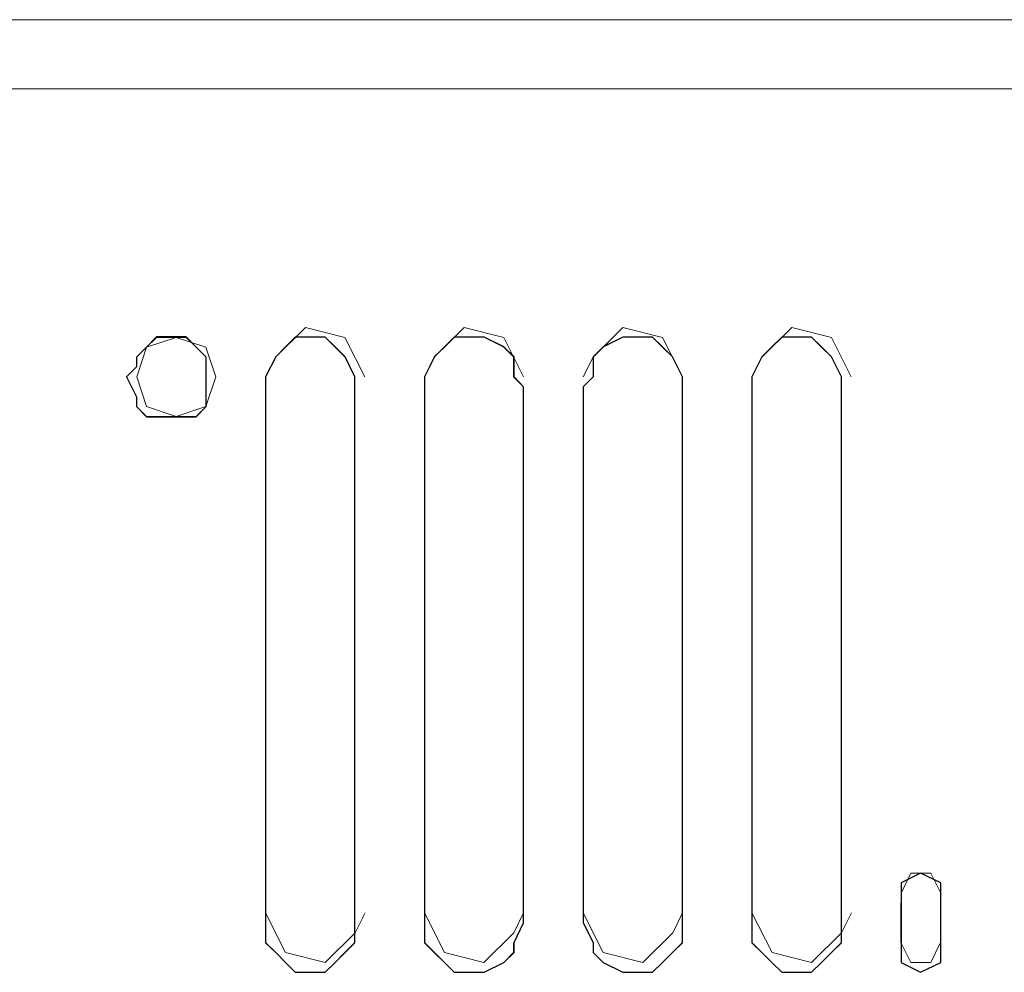
# Model space of a CAD drawing. Units: inches. Extents: x 352 to 3679, y 333 to 2182.
# Drawn here: x 2122 to 2125, y 1861 to 1864 of the extents above; entities that cross this region are included whole.
import ezdxf

# ---------------------------------------------------------------- set-up
doc = ezdxf.new("R2010")
doc.units = ezdxf.units.IN
doc.header["$MEASUREMENT"] = 0
doc.layers.add('Vrstva 1', color=7, linetype='Continuous')

msp = doc.modelspace()

# ---------------------------------------------------------------- linework, layer by layer
at = {"layer": 'Vrstva 1', "lineweight": 9}
for points, knots in [([(2120.2066, 1863.925), (2120.2066, 1863.925), (2124.7875, 1863.925), (2124.7875, 1863.925), (2124.7875, 1863.925), (2124.7875, 1863.925), (2129.4536, 1863.925), (2129.4536, 1863.925), (2129.4536, 1863.925), (2129.4536, 1863.925), (2134.2326, 1863.925), (2134.2326, 1863.925), (2134.2326, 1863.925), (2134.2326, 1863.925), (2139.1549, 1863.8967), (2139.1549, 1863.8967), (2139.1549, 1863.8967), (2139.1549, 1863.8967), (2144.1333, 1863.8967), (2144.1333, 1863.8967), (2144.1333, 1863.8967), (2144.1333, 1863.8967), (2149.0558, 1863.925), (2149.0558, 1863.925), (2149.0558, 1863.925), (2149.0558, 1863.925), (2153.8349, 1863.925), (2153.8349, 1863.925), (2153.8349, 1863.925), (2153.8349, 1863.925), (2158.5009, 1863.925), (2158.5009, 1863.925), (2158.5009, 1863.925), (2158.5009, 1863.925), (2163.0819, 1863.925), (2163.0819, 1863.925)], [0, 0, 0, 0, 0.111111, 0.111111, 0.111111, 0.111111, 0.222222, 0.222222, 0.222222, 0.222222, 0.333333, 0.333333, 0.333333, 0.333333, 0.444444, 0.444444, 0.444444, 0.444444, 0.555556, 0.555556, 0.555556, 0.555556, 0.666667, 0.666667, 0.666667, 0.666667, 0.777778, 0.777778, 0.777778, 0.777778, 0.888889, 0.888889, 0.888889, 0.888889, 1, 1, 1, 1]), ([(2122.9376, 1862.901), (2122.9376, 1862.901), (2122.8805, 1863.0143), (2122.8805, 1863.0143), (2122.8805, 1863.0143), (2122.8805, 1863.0143), (2122.7673, 1863.043), (2122.7673, 1863.043), (2122.7673, 1863.043), (2122.7673, 1863.043), (2122.6815, 1862.9581), (2122.6815, 1862.9581), (2122.6815, 1862.9581), (2122.6815, 1862.9581), (2122.6528, 1862.901), (2122.6528, 1862.901)], [0, 0, 0, 0, 0.25, 0.25, 0.25, 0.25, 0.5, 0.5, 0.5, 0.5, 0.75, 0.75, 0.75, 0.75, 1, 1, 1, 1]), ([(2123.3929, 1862.901), (2123.3929, 1862.901), (2123.3358, 1863.0143), (2123.3358, 1863.0143), (2123.3358, 1863.0143), (2123.3358, 1863.0143), (2123.2222, 1863.043), (2123.2222, 1863.043), (2123.2222, 1863.043), (2123.2222, 1863.043), (2123.1364, 1862.9581), (2123.1364, 1862.9581), (2123.1364, 1862.9581), (2123.1364, 1862.9581), (2123.1089, 1862.901), (2123.1089, 1862.901)], [0, 0, 0, 0, 0.25, 0.25, 0.25, 0.25, 0.5, 0.5, 0.5, 0.5, 0.75, 0.75, 0.75, 0.75, 1, 1, 1, 1]), ([(2123.8484, 1862.901), (2123.8484, 1862.901), (2123.7913, 1863.0143), (2123.7913, 1863.0143), (2123.7913, 1863.0143), (2123.7913, 1863.0143), (2123.6777, 1863.043), (2123.6777, 1863.043), (2123.6777, 1863.043), (2123.6777, 1863.043), (2123.5919, 1862.9581), (2123.5919, 1862.9581), (2123.5919, 1862.9581), (2123.5919, 1862.9581), (2123.5632, 1862.901), (2123.5632, 1862.901)], [0, 0, 0, 0, 0.25, 0.25, 0.25, 0.25, 0.5, 0.5, 0.5, 0.5, 0.75, 0.75, 0.75, 0.75, 1, 1, 1, 1]), ([(2124.332, 1862.901), (2124.332, 1862.901), (2124.2749, 1863.0143), (2124.2749, 1863.0143), (2124.2749, 1863.0143), (2124.2749, 1863.0143), (2124.1616, 1863.043), (2124.1616, 1863.043), (2124.1616, 1863.043), (2124.1616, 1863.043), (2124.0755, 1862.9581), (2124.0755, 1862.9581), (2124.0755, 1862.9581), (2124.0755, 1862.9581), (2124.0471, 1862.901), (2124.0471, 1862.901)], [0, 0, 0, 0, 0.25, 0.25, 0.25, 0.25, 0.5, 0.5, 0.5, 0.5, 0.75, 0.75, 0.75, 0.75, 1, 1, 1, 1]), ([(2122.4827, 1862.901), (2122.4827, 1862.901), (2122.4827, 1862.8436), (2122.4827, 1862.8436), (2122.4827, 1862.8436), (2122.4827, 1862.8436), (2122.4827, 1862.8162), (2122.4827, 1862.8162), (2122.4827, 1862.8162), (2122.4827, 1862.8162), (2122.454, 1862.7875), (2122.454, 1862.7875), (2122.454, 1862.7875), (2122.454, 1862.7875), (2122.4256, 1862.7875), (2122.4256, 1862.7875), (2122.4256, 1862.7875), (2122.4256, 1862.7875), (2122.3695, 1862.7875), (2122.3695, 1862.7875), (2122.3695, 1862.7875), (2122.3695, 1862.7875), (2122.3408, 1862.7875), (2122.3408, 1862.7875), (2122.3408, 1862.7875), (2122.3408, 1862.7875), (2122.3121, 1862.7875), (2122.3121, 1862.7875), (2122.3121, 1862.7875), (2122.3121, 1862.7875), (2122.2837, 1862.8162), (2122.2837, 1862.8162), (2122.2837, 1862.8162), (2122.2837, 1862.8162), (2122.2837, 1862.8436), (2122.2837, 1862.8436), (2122.2837, 1862.8436), (2122.2837, 1862.8436), (2122.255, 1862.901), (2122.255, 1862.901), (2122.255, 1862.901), (2122.255, 1862.901), (2122.2837, 1862.9297), (2122.2837, 1862.9297), (2122.2837, 1862.9297), (2122.2837, 1862.9297), (2122.2837, 1862.9581), (2122.2837, 1862.9581), (2122.2837, 1862.9581), (2122.2837, 1862.9581), (2122.3121, 1862.9868), (2122.3121, 1862.9868), (2122.3121, 1862.9868), (2122.3121, 1862.9868), (2122.3408, 1863.0143), (2122.3408, 1863.0143), (2122.3408, 1863.0143), (2122.3408, 1863.0143), (2122.3695, 1863.0143), (2122.3695, 1863.0143), (2122.3695, 1863.0143), (2122.3695, 1863.0143), (2122.4256, 1863.0143), (2122.4256, 1863.0143), (2122.4256, 1863.0143), (2122.4256, 1863.0143), (2122.454, 1862.9868), (2122.454, 1862.9868), (2122.454, 1862.9868), (2122.454, 1862.9868), (2122.4827, 1862.9581), (2122.4827, 1862.9581), (2122.4827, 1862.9581), (2122.4827, 1862.9581), (2122.4827, 1862.9297), (2122.4827, 1862.9297), (2122.4827, 1862.9297), (2122.4827, 1862.9297), (2122.4827, 1862.901), (2122.4827, 1862.901)], [0, 0, 0, 0, 0.05, 0.05, 0.05, 0.05, 0.1, 0.1, 0.1, 0.1, 0.15, 0.15, 0.15, 0.15, 0.2, 0.2, 0.2, 0.2, 0.25, 0.25, 0.25, 0.25, 0.3, 0.3, 0.3, 0.3, 0.35, 0.35, 0.35, 0.35, 0.4, 0.4, 0.4, 0.4, 0.45, 0.45, 0.45, 0.45, 0.5, 0.5, 0.5, 0.5, 0.55, 0.55, 0.55, 0.55, 0.6, 0.6, 0.6, 0.6, 0.65, 0.65, 0.65, 0.65, 0.7, 0.7, 0.7, 0.7, 0.75, 0.75, 0.75, 0.75, 0.8, 0.8, 0.8, 0.8, 0.85, 0.85, 0.85, 0.85, 0.9, 0.9, 0.9, 0.9, 0.95, 0.95, 0.95, 0.95, 1, 1, 1, 1]), ([(2122.5108, 1862.901), (2122.5108, 1862.901), (2122.4824, 1862.9868), (2122.4824, 1862.9868), (2122.4824, 1862.9868), (2122.4824, 1862.9868), (2122.3975, 1863.0143), (2122.3975, 1863.0143), (2122.3975, 1863.0143), (2122.3975, 1863.0143), (2122.3117, 1862.9868), (2122.3117, 1862.9868), (2122.3117, 1862.9868), (2122.3117, 1862.9868), (2122.2843, 1862.901), (2122.2843, 1862.901), (2122.2843, 1862.901), (2122.2843, 1862.901), (2122.3117, 1862.8162), (2122.3117, 1862.8162), (2122.3117, 1862.8162), (2122.3117, 1862.8162), (2122.3975, 1862.7875), (2122.3975, 1862.7875), (2122.3975, 1862.7875), (2122.3975, 1862.7875), (2122.4824, 1862.8162), (2122.4824, 1862.8162), (2122.4824, 1862.8162), (2122.4824, 1862.8162), (2122.5108, 1862.901), (2122.5108, 1862.901)], [0, 0, 0, 0, 0.125, 0.125, 0.125, 0.125, 0.25, 0.25, 0.25, 0.25, 0.375, 0.375, 0.375, 0.375, 0.5, 0.5, 0.5, 0.5, 0.625, 0.625, 0.625, 0.625, 0.75, 0.75, 0.75, 0.75, 0.875, 0.875, 0.875, 0.875, 1, 1, 1, 1]), ([(2122.9092, 1862.873), (2122.9092, 1862.873), (2122.9092, 1861.3363), (2122.9092, 1861.3363), (2122.9092, 1861.3363), (2122.9092, 1861.3363), (2122.9092, 1861.2789), (2122.9092, 1861.2789), (2122.9092, 1861.2789), (2122.9092, 1861.2789), (2122.8805, 1861.2515), (2122.8805, 1861.2515), (2122.8805, 1861.2515), (2122.8805, 1861.2515), (2122.8531, 1861.2227), (2122.8531, 1861.2227), (2122.8531, 1861.2227), (2122.8531, 1861.2227), (2122.8244, 1861.1944), (2122.8244, 1861.1944), (2122.8244, 1861.1944), (2122.8244, 1861.1944), (2122.796, 1861.1944), (2122.796, 1861.1944), (2122.796, 1861.1944), (2122.796, 1861.1944), (2122.7386, 1861.1944), (2122.7386, 1861.1944), (2122.7386, 1861.1944), (2122.7386, 1861.1944), (2122.7102, 1861.2227), (2122.7102, 1861.2227), (2122.7102, 1861.2227), (2122.7102, 1861.2227), (2122.6824, 1861.2515), (2122.6824, 1861.2515), (2122.6824, 1861.2515), (2122.6824, 1861.2515), (2122.6528, 1861.2789), (2122.6528, 1861.2789), (2122.6528, 1861.2789), (2122.6528, 1861.2789), (2122.6528, 1861.3363), (2122.6528, 1861.3363), (2122.6528, 1861.3363), (2122.6528, 1861.3363), (2122.6528, 1862.873), (2122.6528, 1862.873), (2122.6528, 1862.873), (2122.6528, 1862.873), (2122.6528, 1862.9013), (2122.6528, 1862.9013), (2122.6528, 1862.9013), (2122.6528, 1862.9013), (2122.6824, 1862.9588), (2122.6824, 1862.9588), (2122.6824, 1862.9588), (2122.6824, 1862.9588), (2122.7102, 1862.9862), (2122.7102, 1862.9862), (2122.7102, 1862.9862), (2122.7102, 1862.9862), (2122.7386, 1863.0149), (2122.7386, 1863.0149), (2122.7386, 1863.0149), (2122.7386, 1863.0149), (2122.796, 1863.0149), (2122.796, 1863.0149), (2122.796, 1863.0149), (2122.796, 1863.0149), (2122.8244, 1863.0149), (2122.8244, 1863.0149), (2122.8244, 1863.0149), (2122.8244, 1863.0149), (2122.8531, 1862.9862), (2122.8531, 1862.9862), (2122.8531, 1862.9862), (2122.8531, 1862.9862), (2122.8805, 1862.9588), (2122.8805, 1862.9588), (2122.8805, 1862.9588), (2122.8805, 1862.9588), (2122.9092, 1862.9013), (2122.9092, 1862.9013), (2122.9092, 1862.9013), (2122.9092, 1862.9013), (2122.9092, 1862.873), (2122.9092, 1862.873)], [0, 0, 0, 0, 0.045455, 0.045455, 0.045455, 0.045455, 0.090909, 0.090909, 0.090909, 0.090909, 0.136364, 0.136364, 0.136364, 0.136364, 0.181818, 0.181818, 0.181818, 0.181818, 0.227273, 0.227273, 0.227273, 0.227273, 0.272727, 0.272727, 0.272727, 0.272727, 0.318182, 0.318182, 0.318182, 0.318182, 0.363636, 0.363636, 0.363636, 0.363636, 0.409091, 0.409091, 0.409091, 0.409091, 0.454545, 0.454545, 0.454545, 0.454545, 0.5, 0.5, 0.5, 0.5, 0.545455, 0.545455, 0.545455, 0.545455, 0.590909, 0.590909, 0.590909, 0.590909, 0.636364, 0.636364, 0.636364, 0.636364, 0.681818, 0.681818, 0.681818, 0.681818, 0.727273, 0.727273, 0.727273, 0.727273, 0.772727, 0.772727, 0.772727, 0.772727, 0.818182, 0.818182, 0.818182, 0.818182, 0.863636, 0.863636, 0.863636, 0.863636, 0.909091, 0.909091, 0.909091, 0.909091, 0.954545, 0.954545, 0.954545, 0.954545, 1, 1, 1, 1]), ([(2123.3929, 1862.873), (2123.3929, 1862.873), (2123.3929, 1861.3363), (2123.3929, 1861.3363), (2123.3929, 1861.3363), (2123.3929, 1861.3363), (2123.3641, 1861.2789), (2123.3641, 1861.2789), (2123.3641, 1861.2789), (2123.3641, 1861.2789), (2123.3641, 1861.2515), (2123.3641, 1861.2515), (2123.3641, 1861.2515), (2123.3641, 1861.2515), (2123.3358, 1861.2227), (2123.3358, 1861.2227), (2123.3358, 1861.2227), (2123.3358, 1861.2227), (2123.2796, 1861.1944), (2123.2796, 1861.1944), (2123.2796, 1861.1944), (2123.2796, 1861.1944), (2123.2509, 1861.1944), (2123.2509, 1861.1944), (2123.2509, 1861.1944), (2123.2509, 1861.1944), (2123.1938, 1861.1944), (2123.1938, 1861.1944), (2123.1938, 1861.1944), (2123.1938, 1861.1944), (2123.166, 1861.2227), (2123.166, 1861.2227), (2123.166, 1861.2227), (2123.166, 1861.2227), (2123.1364, 1861.2515), (2123.1364, 1861.2515), (2123.1364, 1861.2515), (2123.1364, 1861.2515), (2123.1089, 1861.2789), (2123.1089, 1861.2789), (2123.1089, 1861.2789), (2123.1089, 1861.2789), (2123.1089, 1861.3363), (2123.1089, 1861.3363), (2123.1089, 1861.3363), (2123.1089, 1861.3363), (2123.1089, 1862.873), (2123.1089, 1862.873), (2123.1089, 1862.873), (2123.1089, 1862.873), (2123.1089, 1862.9013), (2123.1089, 1862.9013), (2123.1089, 1862.9013), (2123.1089, 1862.9013), (2123.1364, 1862.9588), (2123.1364, 1862.9588), (2123.1364, 1862.9588), (2123.1364, 1862.9588), (2123.166, 1862.9862), (2123.166, 1862.9862), (2123.166, 1862.9862), (2123.166, 1862.9862), (2123.1938, 1863.0149), (2123.1938, 1863.0149), (2123.1938, 1863.0149), (2123.1938, 1863.0149), (2123.2509, 1863.0149), (2123.2509, 1863.0149), (2123.2509, 1863.0149), (2123.2509, 1863.0149), (2123.2796, 1863.0149), (2123.2796, 1863.0149), (2123.2796, 1863.0149), (2123.2796, 1863.0149), (2123.3358, 1862.9862), (2123.3358, 1862.9862), (2123.3358, 1862.9862), (2123.3358, 1862.9862), (2123.3641, 1862.9588), (2123.3641, 1862.9588), (2123.3641, 1862.9588), (2123.3641, 1862.9588), (2123.3641, 1862.9013), (2123.3641, 1862.9013), (2123.3641, 1862.9013), (2123.3641, 1862.9013), (2123.3929, 1862.873), (2123.3929, 1862.873)], [0, 0, 0, 0, 0.045455, 0.045455, 0.045455, 0.045455, 0.090909, 0.090909, 0.090909, 0.090909, 0.136364, 0.136364, 0.136364, 0.136364, 0.181818, 0.181818, 0.181818, 0.181818, 0.227273, 0.227273, 0.227273, 0.227273, 0.272727, 0.272727, 0.272727, 0.272727, 0.318182, 0.318182, 0.318182, 0.318182, 0.363636, 0.363636, 0.363636, 0.363636, 0.409091, 0.409091, 0.409091, 0.409091, 0.454545, 0.454545, 0.454545, 0.454545, 0.5, 0.5, 0.5, 0.5, 0.545455, 0.545455, 0.545455, 0.545455, 0.590909, 0.590909, 0.590909, 0.590909, 0.636364, 0.636364, 0.636364, 0.636364, 0.681818, 0.681818, 0.681818, 0.681818, 0.727273, 0.727273, 0.727273, 0.727273, 0.772727, 0.772727, 0.772727, 0.772727, 0.818182, 0.818182, 0.818182, 0.818182, 0.863636, 0.863636, 0.863636, 0.863636, 0.909091, 0.909091, 0.909091, 0.909091, 0.954545, 0.954545, 0.954545, 0.954545, 1, 1, 1, 1]), ([(2123.8484, 1862.873), (2123.8484, 1862.873), (2123.8484, 1861.3363), (2123.8484, 1861.3363), (2123.8484, 1861.3363), (2123.8484, 1861.3363), (2123.8484, 1861.2789), (2123.8484, 1861.2789), (2123.8484, 1861.2789), (2123.8484, 1861.2789), (2123.8197, 1861.2515), (2123.8197, 1861.2515), (2123.8197, 1861.2515), (2123.8197, 1861.2515), (2123.7913, 1861.2227), (2123.7913, 1861.2227), (2123.7913, 1861.2227), (2123.7913, 1861.2227), (2123.7626, 1861.1944), (2123.7626, 1861.1944), (2123.7626, 1861.1944), (2123.7626, 1861.1944), (2123.7064, 1861.1944), (2123.7064, 1861.1944), (2123.7064, 1861.1944), (2123.7064, 1861.1944), (2123.6777, 1861.1944), (2123.6777, 1861.1944), (2123.6777, 1861.1944), (2123.6777, 1861.1944), (2123.6206, 1861.2227), (2123.6206, 1861.2227), (2123.6206, 1861.2227), (2123.6206, 1861.2227), (2123.5919, 1861.2515), (2123.5919, 1861.2515), (2123.5919, 1861.2515), (2123.5919, 1861.2515), (2123.5919, 1861.2789), (2123.5919, 1861.2789), (2123.5919, 1861.2789), (2123.5919, 1861.2789), (2123.5632, 1861.3363), (2123.5632, 1861.3363), (2123.5632, 1861.3363), (2123.5632, 1861.3363), (2123.5632, 1862.873), (2123.5632, 1862.873), (2123.5632, 1862.873), (2123.5632, 1862.873), (2123.5919, 1862.9013), (2123.5919, 1862.9013), (2123.5919, 1862.9013), (2123.5919, 1862.9013), (2123.5919, 1862.9588), (2123.5919, 1862.9588), (2123.5919, 1862.9588), (2123.5919, 1862.9588), (2123.6206, 1862.9862), (2123.6206, 1862.9862), (2123.6206, 1862.9862), (2123.6206, 1862.9862), (2123.6777, 1863.0149), (2123.6777, 1863.0149), (2123.6777, 1863.0149), (2123.6777, 1863.0149), (2123.7064, 1863.0149), (2123.7064, 1863.0149), (2123.7064, 1863.0149), (2123.7064, 1863.0149), (2123.7626, 1863.0149), (2123.7626, 1863.0149), (2123.7626, 1863.0149), (2123.7626, 1863.0149), (2123.7913, 1862.9862), (2123.7913, 1862.9862), (2123.7913, 1862.9862), (2123.7913, 1862.9862), (2123.8197, 1862.9588), (2123.8197, 1862.9588), (2123.8197, 1862.9588), (2123.8197, 1862.9588), (2123.8484, 1862.9013), (2123.8484, 1862.9013), (2123.8484, 1862.9013), (2123.8484, 1862.9013), (2123.8484, 1862.873), (2123.8484, 1862.873)], [0, 0, 0, 0, 0.045455, 0.045455, 0.045455, 0.045455, 0.090909, 0.090909, 0.090909, 0.090909, 0.136364, 0.136364, 0.136364, 0.136364, 0.181818, 0.181818, 0.181818, 0.181818, 0.227273, 0.227273, 0.227273, 0.227273, 0.272727, 0.272727, 0.272727, 0.272727, 0.318182, 0.318182, 0.318182, 0.318182, 0.363636, 0.363636, 0.363636, 0.363636, 0.409091, 0.409091, 0.409091, 0.409091, 0.454545, 0.454545, 0.454545, 0.454545, 0.5, 0.5, 0.5, 0.5, 0.545455, 0.545455, 0.545455, 0.545455, 0.590909, 0.590909, 0.590909, 0.590909, 0.636364, 0.636364, 0.636364, 0.636364, 0.681818, 0.681818, 0.681818, 0.681818, 0.727273, 0.727273, 0.727273, 0.727273, 0.772727, 0.772727, 0.772727, 0.772727, 0.818182, 0.818182, 0.818182, 0.818182, 0.863636, 0.863636, 0.863636, 0.863636, 0.909091, 0.909091, 0.909091, 0.909091, 0.954545, 0.954545, 0.954545, 0.954545, 1, 1, 1, 1]), ([(2124.3036, 1862.873), (2124.3036, 1862.873), (2124.3036, 1861.3363), (2124.3036, 1861.3363), (2124.3036, 1861.3363), (2124.3036, 1861.3363), (2124.3036, 1861.2789), (2124.3036, 1861.2789), (2124.3036, 1861.2789), (2124.3036, 1861.2789), (2124.2749, 1861.2515), (2124.2749, 1861.2515), (2124.2749, 1861.2515), (2124.2749, 1861.2515), (2124.2462, 1861.2227), (2124.2462, 1861.2227), (2124.2462, 1861.2227), (2124.2462, 1861.2227), (2124.2178, 1861.1944), (2124.2178, 1861.1944), (2124.2178, 1861.1944), (2124.2178, 1861.1944), (2124.1616, 1861.1944), (2124.1616, 1861.1944), (2124.1616, 1861.1944), (2124.1616, 1861.1944), (2124.1329, 1861.1944), (2124.1329, 1861.1944), (2124.1329, 1861.1944), (2124.1329, 1861.1944), (2124.1042, 1861.2227), (2124.1042, 1861.2227), (2124.1042, 1861.2227), (2124.1042, 1861.2227), (2124.0755, 1861.2515), (2124.0755, 1861.2515), (2124.0755, 1861.2515), (2124.0755, 1861.2515), (2124.0471, 1861.2789), (2124.0471, 1861.2789), (2124.0471, 1861.2789), (2124.0471, 1861.2789), (2124.0471, 1861.3363), (2124.0471, 1861.3363), (2124.0471, 1861.3363), (2124.0471, 1861.3363), (2124.0471, 1862.873), (2124.0471, 1862.873), (2124.0471, 1862.873), (2124.0471, 1862.873), (2124.0471, 1862.9013), (2124.0471, 1862.9013), (2124.0471, 1862.9013), (2124.0471, 1862.9013), (2124.0755, 1862.9588), (2124.0755, 1862.9588), (2124.0755, 1862.9588), (2124.0755, 1862.9588), (2124.1042, 1862.9862), (2124.1042, 1862.9862), (2124.1042, 1862.9862), (2124.1042, 1862.9862), (2124.1329, 1863.0149), (2124.1329, 1863.0149), (2124.1329, 1863.0149), (2124.1329, 1863.0149), (2124.1616, 1863.0149), (2124.1616, 1863.0149), (2124.1616, 1863.0149), (2124.1616, 1863.0149), (2124.2178, 1863.0149), (2124.2178, 1863.0149), (2124.2178, 1863.0149), (2124.2178, 1863.0149), (2124.2462, 1862.9862), (2124.2462, 1862.9862), (2124.2462, 1862.9862), (2124.2462, 1862.9862), (2124.2749, 1862.9588), (2124.2749, 1862.9588), (2124.2749, 1862.9588), (2124.2749, 1862.9588), (2124.3036, 1862.9013), (2124.3036, 1862.9013), (2124.3036, 1862.9013), (2124.3036, 1862.9013), (2124.3036, 1862.873), (2124.3036, 1862.873)], [0, 0, 0, 0, 0.045455, 0.045455, 0.045455, 0.045455, 0.090909, 0.090909, 0.090909, 0.090909, 0.136364, 0.136364, 0.136364, 0.136364, 0.181818, 0.181818, 0.181818, 0.181818, 0.227273, 0.227273, 0.227273, 0.227273, 0.272727, 0.272727, 0.272727, 0.272727, 0.318182, 0.318182, 0.318182, 0.318182, 0.363636, 0.363636, 0.363636, 0.363636, 0.409091, 0.409091, 0.409091, 0.409091, 0.454545, 0.454545, 0.454545, 0.454545, 0.5, 0.5, 0.5, 0.5, 0.545455, 0.545455, 0.545455, 0.545455, 0.590909, 0.590909, 0.590909, 0.590909, 0.636364, 0.636364, 0.636364, 0.636364, 0.681818, 0.681818, 0.681818, 0.681818, 0.727273, 0.727273, 0.727273, 0.727273, 0.772727, 0.772727, 0.772727, 0.772727, 0.818182, 0.818182, 0.818182, 0.818182, 0.863636, 0.863636, 0.863636, 0.863636, 0.909091, 0.909091, 0.909091, 0.909091, 0.954545, 0.954545, 0.954545, 0.954545, 1, 1, 1, 1]), ([(2124.5882, 1861.4215), (2124.5882, 1861.4215), (2124.5595, 1861.4789), (2124.5595, 1861.4789), (2124.5595, 1861.4789), (2124.5595, 1861.4789), (2124.5024, 1861.4789), (2124.5024, 1861.4789), (2124.5024, 1861.4789), (2124.5024, 1861.4789), (2124.4746, 1861.4215), (2124.4746, 1861.4215)], [0, 0, 0, 0, 0.333333, 0.333333, 0.333333, 0.333333, 0.666667, 0.666667, 0.666667, 0.666667, 1, 1, 1, 1]), ([(2124.5882, 1861.3934), (2124.5882, 1861.3934), (2124.5882, 1861.2802), (2124.5882, 1861.2802), (2124.5882, 1861.2802), (2124.5882, 1861.2802), (2124.5882, 1861.2227), (2124.5882, 1861.2227), (2124.5882, 1861.2227), (2124.5882, 1861.2227), (2124.5307, 1861.1944), (2124.5307, 1861.1944), (2124.5307, 1861.1944), (2124.5307, 1861.1944), (2124.4746, 1861.2227), (2124.4746, 1861.2227), (2124.4746, 1861.2227), (2124.4746, 1861.2227), (2124.4746, 1861.2802), (2124.4746, 1861.2802), (2124.4746, 1861.2802), (2124.4746, 1861.2802), (2124.4746, 1861.3934), (2124.4746, 1861.3934), (2124.4746, 1861.3934), (2124.4746, 1861.3934), (2124.4746, 1861.4508), (2124.4746, 1861.4508), (2124.4746, 1861.4508), (2124.4746, 1861.4508), (2124.5307, 1861.4783), (2124.5307, 1861.4783), (2124.5307, 1861.4783), (2124.5307, 1861.4783), (2124.5882, 1861.4508), (2124.5882, 1861.4508), (2124.5882, 1861.4508), (2124.5882, 1861.4508), (2124.5882, 1861.3934), (2124.5882, 1861.3934)], [0, 0, 0, 0, 0.1, 0.1, 0.1, 0.1, 0.2, 0.2, 0.2, 0.2, 0.3, 0.3, 0.3, 0.3, 0.4, 0.4, 0.4, 0.4, 0.5, 0.5, 0.5, 0.5, 0.6, 0.6, 0.6, 0.6, 0.7, 0.7, 0.7, 0.7, 0.8, 0.8, 0.8, 0.8, 0.9, 0.9, 0.9, 0.9, 1, 1, 1, 1]), ([(2122.6534, 1861.3647), (2122.6534, 1861.3647), (2122.7105, 1861.2515), (2122.7105, 1861.2515), (2122.7105, 1861.2515), (2122.7105, 1861.2515), (2122.8237, 1861.2227), (2122.8237, 1861.2227), (2122.8237, 1861.2227), (2122.8237, 1861.2227), (2122.9099, 1861.3076), (2122.9099, 1861.3076), (2122.9099, 1861.3076), (2122.9099, 1861.3076), (2122.9383, 1861.3647), (2122.9383, 1861.3647)], [0, 0, 0, 0, 0.25, 0.25, 0.25, 0.25, 0.5, 0.5, 0.5, 0.5, 0.75, 0.75, 0.75, 0.75, 1, 1, 1, 1]), ([(2123.1086, 1861.3647), (2123.1086, 1861.3647), (2123.166, 1861.2515), (2123.166, 1861.2515), (2123.166, 1861.2515), (2123.166, 1861.2515), (2123.2793, 1861.2227), (2123.2793, 1861.2227), (2123.2793, 1861.2227), (2123.2793, 1861.2227), (2123.3651, 1861.3076), (2123.3651, 1861.3076), (2123.3651, 1861.3076), (2123.3651, 1861.3076), (2123.3929, 1861.3647), (2123.3929, 1861.3647)], [0, 0, 0, 0, 0.25, 0.25, 0.25, 0.25, 0.5, 0.5, 0.5, 0.5, 0.75, 0.75, 0.75, 0.75, 1, 1, 1, 1]), ([(2123.5638, 1861.3647), (2123.5638, 1861.3647), (2123.6209, 1861.2515), (2123.6209, 1861.2515), (2123.6209, 1861.2515), (2123.6209, 1861.2515), (2123.7345, 1861.2227), (2123.7345, 1861.2227), (2123.7345, 1861.2227), (2123.7345, 1861.2227), (2123.8203, 1861.3076), (2123.8203, 1861.3076), (2123.8203, 1861.3076), (2123.8203, 1861.3076), (2123.8487, 1861.3647), (2123.8487, 1861.3647)], [0, 0, 0, 0, 0.25, 0.25, 0.25, 0.25, 0.5, 0.5, 0.5, 0.5, 0.75, 0.75, 0.75, 0.75, 1, 1, 1, 1]), ([(2124.0474, 1861.3647), (2124.0474, 1861.3647), (2124.1049, 1861.2515), (2124.1049, 1861.2515), (2124.1049, 1861.2515), (2124.1049, 1861.2515), (2124.2181, 1861.2227), (2124.2181, 1861.2227), (2124.2181, 1861.2227), (2124.2181, 1861.2227), (2124.3039, 1861.3076), (2124.3039, 1861.3076), (2124.3039, 1861.3076), (2124.3039, 1861.3076), (2124.3326, 1861.3647), (2124.3326, 1861.3647)], [0, 0, 0, 0, 0.25, 0.25, 0.25, 0.25, 0.5, 0.5, 0.5, 0.5, 0.75, 0.75, 0.75, 0.75, 1, 1, 1, 1]), ([(2124.474, 1861.2795), (2124.474, 1861.2795), (2124.5027, 1861.2221), (2124.5027, 1861.2221), (2124.5027, 1861.2221), (2124.5027, 1861.2221), (2124.5598, 1861.2221), (2124.5598, 1861.2221), (2124.5598, 1861.2221), (2124.5598, 1861.2221), (2124.5875, 1861.2795), (2124.5875, 1861.2795)], [0, 0, 0, 0, 0.333333, 0.333333, 0.333333, 0.333333, 0.666667, 0.666667, 0.666667, 0.666667, 1, 1, 1, 1])]:
    msp.add_open_spline(points, degree=3, knots=knots, dxfattribs=at)
for points in [[(2134.2326, 1863.7266), (2134.2326, 1863.7266), (2120.2066, 1863.7266), (2120.2066, 1863.7266)], [(2122.6534, 1861.3363), (2122.6534, 1861.3363), (2122.6534, 1862.873), (2122.6534, 1862.873)], [(2122.9092, 1861.3363), (2122.9092, 1861.3363), (2122.9092, 1862.873), (2122.9092, 1862.873)], [(2123.1086, 1862.873), (2123.1086, 1862.873), (2123.1086, 1861.3363), (2123.1086, 1861.3363)], [(2123.3929, 1861.3363), (2123.3929, 1861.3363), (2123.3929, 1862.873), (2123.3929, 1862.873)], [(2123.5638, 1862.873), (2123.5638, 1862.873), (2123.5638, 1861.3363), (2123.5638, 1861.3363)], [(2123.8484, 1861.3363), (2123.8484, 1861.3363), (2123.8484, 1862.873), (2123.8484, 1862.873)], [(2124.0474, 1862.873), (2124.0474, 1862.873), (2124.0474, 1861.3363), (2124.0474, 1861.3363)], [(2124.3036, 1861.3363), (2124.3036, 1861.3363), (2124.3036, 1862.873), (2124.3036, 1862.873)], [(2124.474, 1861.3934), (2124.474, 1861.3934), (2124.474, 1861.2802), (2124.474, 1861.2802)], [(2124.5882, 1861.3934), (2124.5882, 1861.3934), (2124.5882, 1861.2802), (2124.5882, 1861.2802)]]:
    msp.add_open_spline(points, degree=3, dxfattribs=at)
at = {"layer": 'Vrstva 1'}
for points, knots in [([(2122.4827, 1862.901), (2122.4827, 1862.901), (2122.4827, 1862.8436), (2122.4827, 1862.8436), (2122.4827, 1862.8436), (2122.4827, 1862.8436), (2122.4827, 1862.8162), (2122.4827, 1862.8162), (2122.4827, 1862.8162), (2122.4827, 1862.8162), (2122.454, 1862.7865), (2122.454, 1862.7865), (2122.454, 1862.7865), (2122.454, 1862.7865), (2122.4256, 1862.7865), (2122.4256, 1862.7865), (2122.4256, 1862.7865), (2122.4256, 1862.7865), (2122.3695, 1862.7865), (2122.3695, 1862.7865), (2122.3695, 1862.7865), (2122.3695, 1862.7865), (2122.3408, 1862.7865), (2122.3408, 1862.7865), (2122.3408, 1862.7865), (2122.3408, 1862.7865), (2122.3121, 1862.7865), (2122.3121, 1862.7865), (2122.3121, 1862.7865), (2122.3121, 1862.7865), (2122.2837, 1862.8162), (2122.2837, 1862.8162), (2122.2837, 1862.8162), (2122.2837, 1862.8162), (2122.2837, 1862.8436), (2122.2837, 1862.8436), (2122.2837, 1862.8436), (2122.2837, 1862.8436), (2122.255, 1862.901), (2122.255, 1862.901), (2122.255, 1862.901), (2122.255, 1862.901), (2122.2837, 1862.9297), (2122.2837, 1862.9297), (2122.2837, 1862.9297), (2122.2837, 1862.9297), (2122.2837, 1862.9581), (2122.2837, 1862.9581), (2122.2837, 1862.9581), (2122.2837, 1862.9581), (2122.3121, 1862.9868), (2122.3121, 1862.9868), (2122.3121, 1862.9868), (2122.3121, 1862.9868), (2122.3408, 1863.0155), (2122.3408, 1863.0155), (2122.3408, 1863.0155), (2122.3408, 1863.0155), (2122.3695, 1863.0155), (2122.3695, 1863.0155), (2122.3695, 1863.0155), (2122.3695, 1863.0155), (2122.4256, 1863.0155), (2122.4256, 1863.0155), (2122.4256, 1863.0155), (2122.4256, 1863.0155), (2122.454, 1862.9868), (2122.454, 1862.9868), (2122.454, 1862.9868), (2122.454, 1862.9868), (2122.4827, 1862.9581), (2122.4827, 1862.9581), (2122.4827, 1862.9581), (2122.4827, 1862.9581), (2122.4827, 1862.9297), (2122.4827, 1862.9297), (2122.4827, 1862.9297), (2122.4827, 1862.9297), (2122.4827, 1862.901), (2122.4827, 1862.901)], [0, 0, 0, 0, 0.05, 0.05, 0.05, 0.05, 0.1, 0.1, 0.1, 0.1, 0.15, 0.15, 0.15, 0.15, 0.2, 0.2, 0.2, 0.2, 0.25, 0.25, 0.25, 0.25, 0.3, 0.3, 0.3, 0.3, 0.35, 0.35, 0.35, 0.35, 0.4, 0.4, 0.4, 0.4, 0.45, 0.45, 0.45, 0.45, 0.5, 0.5, 0.5, 0.5, 0.55, 0.55, 0.55, 0.55, 0.6, 0.6, 0.6, 0.6, 0.65, 0.65, 0.65, 0.65, 0.7, 0.7, 0.7, 0.7, 0.75, 0.75, 0.75, 0.75, 0.8, 0.8, 0.8, 0.8, 0.85, 0.85, 0.85, 0.85, 0.9, 0.9, 0.9, 0.9, 0.95, 0.95, 0.95, 0.95, 1, 1, 1, 1]), ([(2122.9092, 1862.873), (2122.9092, 1862.873), (2122.9092, 1861.3363), (2122.9092, 1861.3363), (2122.9092, 1861.3363), (2122.9092, 1861.3363), (2122.9092, 1861.2802), (2122.9092, 1861.2802), (2122.9092, 1861.2802), (2122.9092, 1861.2802), (2122.8818, 1861.2515), (2122.8818, 1861.2515), (2122.8818, 1861.2515), (2122.8818, 1861.2515), (2122.8531, 1861.2227), (2122.8531, 1861.2227), (2122.8531, 1861.2227), (2122.8531, 1861.2227), (2122.8244, 1861.1944), (2122.8244, 1861.1944), (2122.8244, 1861.1944), (2122.8244, 1861.1944), (2122.796, 1861.1944), (2122.796, 1861.1944), (2122.796, 1861.1944), (2122.796, 1861.1944), (2122.7386, 1861.1944), (2122.7386, 1861.1944), (2122.7386, 1861.1944), (2122.7386, 1861.1944), (2122.7102, 1861.2227), (2122.7102, 1861.2227), (2122.7102, 1861.2227), (2122.7102, 1861.2227), (2122.6824, 1861.2515), (2122.6824, 1861.2515), (2122.6824, 1861.2515), (2122.6824, 1861.2515), (2122.6528, 1861.2802), (2122.6528, 1861.2802), (2122.6528, 1861.2802), (2122.6528, 1861.2802), (2122.6528, 1861.3363), (2122.6528, 1861.3363), (2122.6528, 1861.3363), (2122.6528, 1861.3363), (2122.6528, 1862.873), (2122.6528, 1862.873), (2122.6528, 1862.873), (2122.6528, 1862.873), (2122.6528, 1862.9013), (2122.6528, 1862.9013), (2122.6528, 1862.9013), (2122.6528, 1862.9013), (2122.6824, 1862.9588), (2122.6824, 1862.9588), (2122.6824, 1862.9588), (2122.6824, 1862.9588), (2122.7102, 1862.9872), (2122.7102, 1862.9872), (2122.7102, 1862.9872), (2122.7102, 1862.9872), (2122.7386, 1863.0149), (2122.7386, 1863.0149), (2122.7386, 1863.0149), (2122.7386, 1863.0149), (2122.796, 1863.0149), (2122.796, 1863.0149), (2122.796, 1863.0149), (2122.796, 1863.0149), (2122.8244, 1863.0149), (2122.8244, 1863.0149), (2122.8244, 1863.0149), (2122.8244, 1863.0149), (2122.8531, 1862.9872), (2122.8531, 1862.9872), (2122.8531, 1862.9872), (2122.8531, 1862.9872), (2122.8818, 1862.9588), (2122.8818, 1862.9588), (2122.8818, 1862.9588), (2122.8818, 1862.9588), (2122.9092, 1862.9013), (2122.9092, 1862.9013), (2122.9092, 1862.9013), (2122.9092, 1862.9013), (2122.9092, 1862.873), (2122.9092, 1862.873)], [0, 0, 0, 0, 0.045455, 0.045455, 0.045455, 0.045455, 0.090909, 0.090909, 0.090909, 0.090909, 0.136364, 0.136364, 0.136364, 0.136364, 0.181818, 0.181818, 0.181818, 0.181818, 0.227273, 0.227273, 0.227273, 0.227273, 0.272727, 0.272727, 0.272727, 0.272727, 0.318182, 0.318182, 0.318182, 0.318182, 0.363636, 0.363636, 0.363636, 0.363636, 0.409091, 0.409091, 0.409091, 0.409091, 0.454545, 0.454545, 0.454545, 0.454545, 0.5, 0.5, 0.5, 0.5, 0.545455, 0.545455, 0.545455, 0.545455, 0.590909, 0.590909, 0.590909, 0.590909, 0.636364, 0.636364, 0.636364, 0.636364, 0.681818, 0.681818, 0.681818, 0.681818, 0.727273, 0.727273, 0.727273, 0.727273, 0.772727, 0.772727, 0.772727, 0.772727, 0.818182, 0.818182, 0.818182, 0.818182, 0.863636, 0.863636, 0.863636, 0.863636, 0.909091, 0.909091, 0.909091, 0.909091, 0.954545, 0.954545, 0.954545, 0.954545, 1, 1, 1, 1]), ([(2123.3929, 1862.873), (2123.3929, 1862.873), (2123.3929, 1861.3363), (2123.3929, 1861.3363), (2123.3929, 1861.3363), (2123.3929, 1861.3363), (2123.3654, 1861.2802), (2123.3654, 1861.2802), (2123.3654, 1861.2802), (2123.3654, 1861.2802), (2123.3654, 1861.2515), (2123.3654, 1861.2515), (2123.3654, 1861.2515), (2123.3654, 1861.2515), (2123.3358, 1861.2227), (2123.3358, 1861.2227), (2123.3358, 1861.2227), (2123.3358, 1861.2227), (2123.2796, 1861.1944), (2123.2796, 1861.1944), (2123.2796, 1861.1944), (2123.2796, 1861.1944), (2123.2509, 1861.1944), (2123.2509, 1861.1944), (2123.2509, 1861.1944), (2123.2509, 1861.1944), (2123.1938, 1861.1944), (2123.1938, 1861.1944), (2123.1938, 1861.1944), (2123.1938, 1861.1944), (2123.166, 1861.2227), (2123.166, 1861.2227), (2123.166, 1861.2227), (2123.166, 1861.2227), (2123.1376, 1861.2515), (2123.1376, 1861.2515), (2123.1376, 1861.2515), (2123.1376, 1861.2515), (2123.1089, 1861.2802), (2123.1089, 1861.2802), (2123.1089, 1861.2802), (2123.1089, 1861.2802), (2123.1089, 1861.3363), (2123.1089, 1861.3363), (2123.1089, 1861.3363), (2123.1089, 1861.3363), (2123.1089, 1862.873), (2123.1089, 1862.873), (2123.1089, 1862.873), (2123.1089, 1862.873), (2123.1089, 1862.9013), (2123.1089, 1862.9013), (2123.1089, 1862.9013), (2123.1089, 1862.9013), (2123.1376, 1862.9588), (2123.1376, 1862.9588), (2123.1376, 1862.9588), (2123.1376, 1862.9588), (2123.166, 1862.9872), (2123.166, 1862.9872), (2123.166, 1862.9872), (2123.166, 1862.9872), (2123.1938, 1863.0149), (2123.1938, 1863.0149), (2123.1938, 1863.0149), (2123.1938, 1863.0149), (2123.2509, 1863.0149), (2123.2509, 1863.0149), (2123.2509, 1863.0149), (2123.2509, 1863.0149), (2123.2796, 1863.0149), (2123.2796, 1863.0149), (2123.2796, 1863.0149), (2123.2796, 1863.0149), (2123.3358, 1862.9872), (2123.3358, 1862.9872), (2123.3358, 1862.9872), (2123.3358, 1862.9872), (2123.3654, 1862.9588), (2123.3654, 1862.9588), (2123.3654, 1862.9588), (2123.3654, 1862.9588), (2123.3654, 1862.9013), (2123.3654, 1862.9013), (2123.3654, 1862.9013), (2123.3654, 1862.9013), (2123.3929, 1862.873), (2123.3929, 1862.873)], [0, 0, 0, 0, 0.045455, 0.045455, 0.045455, 0.045455, 0.090909, 0.090909, 0.090909, 0.090909, 0.136364, 0.136364, 0.136364, 0.136364, 0.181818, 0.181818, 0.181818, 0.181818, 0.227273, 0.227273, 0.227273, 0.227273, 0.272727, 0.272727, 0.272727, 0.272727, 0.318182, 0.318182, 0.318182, 0.318182, 0.363636, 0.363636, 0.363636, 0.363636, 0.409091, 0.409091, 0.409091, 0.409091, 0.454545, 0.454545, 0.454545, 0.454545, 0.5, 0.5, 0.5, 0.5, 0.545455, 0.545455, 0.545455, 0.545455, 0.590909, 0.590909, 0.590909, 0.590909, 0.636364, 0.636364, 0.636364, 0.636364, 0.681818, 0.681818, 0.681818, 0.681818, 0.727273, 0.727273, 0.727273, 0.727273, 0.772727, 0.772727, 0.772727, 0.772727, 0.818182, 0.818182, 0.818182, 0.818182, 0.863636, 0.863636, 0.863636, 0.863636, 0.909091, 0.909091, 0.909091, 0.909091, 0.954545, 0.954545, 0.954545, 0.954545, 1, 1, 1, 1]), ([(2123.8484, 1862.873), (2123.8484, 1862.873), (2123.8484, 1861.3363), (2123.8484, 1861.3363), (2123.8484, 1861.3363), (2123.8484, 1861.3363), (2123.8484, 1861.2802), (2123.8484, 1861.2802), (2123.8484, 1861.2802), (2123.8484, 1861.2802), (2123.8197, 1861.2515), (2123.8197, 1861.2515), (2123.8197, 1861.2515), (2123.8197, 1861.2515), (2123.7913, 1861.2227), (2123.7913, 1861.2227), (2123.7913, 1861.2227), (2123.7913, 1861.2227), (2123.7626, 1861.1944), (2123.7626, 1861.1944), (2123.7626, 1861.1944), (2123.7626, 1861.1944), (2123.7064, 1861.1944), (2123.7064, 1861.1944), (2123.7064, 1861.1944), (2123.7064, 1861.1944), (2123.6777, 1861.1944), (2123.6777, 1861.1944), (2123.6777, 1861.1944), (2123.6777, 1861.1944), (2123.6206, 1861.2227), (2123.6206, 1861.2227), (2123.6206, 1861.2227), (2123.6206, 1861.2227), (2123.5919, 1861.2515), (2123.5919, 1861.2515), (2123.5919, 1861.2515), (2123.5919, 1861.2515), (2123.5919, 1861.2802), (2123.5919, 1861.2802), (2123.5919, 1861.2802), (2123.5919, 1861.2802), (2123.5632, 1861.3363), (2123.5632, 1861.3363), (2123.5632, 1861.3363), (2123.5632, 1861.3363), (2123.5632, 1862.873), (2123.5632, 1862.873), (2123.5632, 1862.873), (2123.5632, 1862.873), (2123.5919, 1862.9013), (2123.5919, 1862.9013), (2123.5919, 1862.9013), (2123.5919, 1862.9013), (2123.5919, 1862.9588), (2123.5919, 1862.9588), (2123.5919, 1862.9588), (2123.5919, 1862.9588), (2123.6206, 1862.9872), (2123.6206, 1862.9872), (2123.6206, 1862.9872), (2123.6206, 1862.9872), (2123.6777, 1863.0149), (2123.6777, 1863.0149), (2123.6777, 1863.0149), (2123.6777, 1863.0149), (2123.7064, 1863.0149), (2123.7064, 1863.0149), (2123.7064, 1863.0149), (2123.7064, 1863.0149), (2123.7626, 1863.0149), (2123.7626, 1863.0149), (2123.7626, 1863.0149), (2123.7626, 1863.0149), (2123.7913, 1862.9872), (2123.7913, 1862.9872), (2123.7913, 1862.9872), (2123.7913, 1862.9872), (2123.8197, 1862.9588), (2123.8197, 1862.9588), (2123.8197, 1862.9588), (2123.8197, 1862.9588), (2123.8484, 1862.9013), (2123.8484, 1862.9013), (2123.8484, 1862.9013), (2123.8484, 1862.9013), (2123.8484, 1862.873), (2123.8484, 1862.873)], [0, 0, 0, 0, 0.045455, 0.045455, 0.045455, 0.045455, 0.090909, 0.090909, 0.090909, 0.090909, 0.136364, 0.136364, 0.136364, 0.136364, 0.181818, 0.181818, 0.181818, 0.181818, 0.227273, 0.227273, 0.227273, 0.227273, 0.272727, 0.272727, 0.272727, 0.272727, 0.318182, 0.318182, 0.318182, 0.318182, 0.363636, 0.363636, 0.363636, 0.363636, 0.409091, 0.409091, 0.409091, 0.409091, 0.454545, 0.454545, 0.454545, 0.454545, 0.5, 0.5, 0.5, 0.5, 0.545455, 0.545455, 0.545455, 0.545455, 0.590909, 0.590909, 0.590909, 0.590909, 0.636364, 0.636364, 0.636364, 0.636364, 0.681818, 0.681818, 0.681818, 0.681818, 0.727273, 0.727273, 0.727273, 0.727273, 0.772727, 0.772727, 0.772727, 0.772727, 0.818182, 0.818182, 0.818182, 0.818182, 0.863636, 0.863636, 0.863636, 0.863636, 0.909091, 0.909091, 0.909091, 0.909091, 0.954545, 0.954545, 0.954545, 0.954545, 1, 1, 1, 1]), ([(2124.3036, 1862.873), (2124.3036, 1862.873), (2124.3036, 1861.3363), (2124.3036, 1861.3363), (2124.3036, 1861.3363), (2124.3036, 1861.3363), (2124.3036, 1861.2802), (2124.3036, 1861.2802), (2124.3036, 1861.2802), (2124.3036, 1861.2802), (2124.2749, 1861.2515), (2124.2749, 1861.2515), (2124.2749, 1861.2515), (2124.2749, 1861.2515), (2124.2462, 1861.2227), (2124.2462, 1861.2227), (2124.2462, 1861.2227), (2124.2462, 1861.2227), (2124.2178, 1861.1944), (2124.2178, 1861.1944), (2124.2178, 1861.1944), (2124.2178, 1861.1944), (2124.1616, 1861.1944), (2124.1616, 1861.1944), (2124.1616, 1861.1944), (2124.1616, 1861.1944), (2124.1329, 1861.1944), (2124.1329, 1861.1944), (2124.1329, 1861.1944), (2124.1329, 1861.1944), (2124.1042, 1861.2227), (2124.1042, 1861.2227), (2124.1042, 1861.2227), (2124.1042, 1861.2227), (2124.0755, 1861.2515), (2124.0755, 1861.2515), (2124.0755, 1861.2515), (2124.0755, 1861.2515), (2124.0471, 1861.2802), (2124.0471, 1861.2802), (2124.0471, 1861.2802), (2124.0471, 1861.2802), (2124.0471, 1861.3363), (2124.0471, 1861.3363), (2124.0471, 1861.3363), (2124.0471, 1861.3363), (2124.0471, 1862.873), (2124.0471, 1862.873), (2124.0471, 1862.873), (2124.0471, 1862.873), (2124.0471, 1862.9013), (2124.0471, 1862.9013), (2124.0471, 1862.9013), (2124.0471, 1862.9013), (2124.0755, 1862.9588), (2124.0755, 1862.9588), (2124.0755, 1862.9588), (2124.0755, 1862.9588), (2124.1042, 1862.9872), (2124.1042, 1862.9872), (2124.1042, 1862.9872), (2124.1042, 1862.9872), (2124.1329, 1863.0149), (2124.1329, 1863.0149), (2124.1329, 1863.0149), (2124.1329, 1863.0149), (2124.1616, 1863.0149), (2124.1616, 1863.0149), (2124.1616, 1863.0149), (2124.1616, 1863.0149), (2124.2178, 1863.0149), (2124.2178, 1863.0149), (2124.2178, 1863.0149), (2124.2178, 1863.0149), (2124.2462, 1862.9872), (2124.2462, 1862.9872), (2124.2462, 1862.9872), (2124.2462, 1862.9872), (2124.2749, 1862.9588), (2124.2749, 1862.9588), (2124.2749, 1862.9588), (2124.2749, 1862.9588), (2124.3036, 1862.9013), (2124.3036, 1862.9013), (2124.3036, 1862.9013), (2124.3036, 1862.9013), (2124.3036, 1862.873), (2124.3036, 1862.873)], [0, 0, 0, 0, 0.045455, 0.045455, 0.045455, 0.045455, 0.090909, 0.090909, 0.090909, 0.090909, 0.136364, 0.136364, 0.136364, 0.136364, 0.181818, 0.181818, 0.181818, 0.181818, 0.227273, 0.227273, 0.227273, 0.227273, 0.272727, 0.272727, 0.272727, 0.272727, 0.318182, 0.318182, 0.318182, 0.318182, 0.363636, 0.363636, 0.363636, 0.363636, 0.409091, 0.409091, 0.409091, 0.409091, 0.454545, 0.454545, 0.454545, 0.454545, 0.5, 0.5, 0.5, 0.5, 0.545455, 0.545455, 0.545455, 0.545455, 0.590909, 0.590909, 0.590909, 0.590909, 0.636364, 0.636364, 0.636364, 0.636364, 0.681818, 0.681818, 0.681818, 0.681818, 0.727273, 0.727273, 0.727273, 0.727273, 0.772727, 0.772727, 0.772727, 0.772727, 0.818182, 0.818182, 0.818182, 0.818182, 0.863636, 0.863636, 0.863636, 0.863636, 0.909091, 0.909091, 0.909091, 0.909091, 0.954545, 0.954545, 0.954545, 0.954545, 1, 1, 1, 1]), ([(2124.5882, 1861.3934), (2124.5882, 1861.3934), (2124.5882, 1861.2802), (2124.5882, 1861.2802), (2124.5882, 1861.2802), (2124.5882, 1861.2802), (2124.5882, 1861.2227), (2124.5882, 1861.2227), (2124.5882, 1861.2227), (2124.5882, 1861.2227), (2124.5307, 1861.1944), (2124.5307, 1861.1944), (2124.5307, 1861.1944), (2124.5307, 1861.1944), (2124.4746, 1861.2227), (2124.4746, 1861.2227), (2124.4746, 1861.2227), (2124.4746, 1861.2227), (2124.4746, 1861.2802), (2124.4746, 1861.2802), (2124.4746, 1861.2802), (2124.4746, 1861.2802), (2124.4746, 1861.3934), (2124.4746, 1861.3934), (2124.4746, 1861.3934), (2124.4746, 1861.3934), (2124.4746, 1861.4508), (2124.4746, 1861.4508), (2124.4746, 1861.4508), (2124.4746, 1861.4508), (2124.5307, 1861.4783), (2124.5307, 1861.4783), (2124.5307, 1861.4783), (2124.5307, 1861.4783), (2124.5882, 1861.4508), (2124.5882, 1861.4508), (2124.5882, 1861.4508), (2124.5882, 1861.4508), (2124.5882, 1861.3934), (2124.5882, 1861.3934)], [0, 0, 0, 0, 0.1, 0.1, 0.1, 0.1, 0.2, 0.2, 0.2, 0.2, 0.3, 0.3, 0.3, 0.3, 0.4, 0.4, 0.4, 0.4, 0.5, 0.5, 0.5, 0.5, 0.6, 0.6, 0.6, 0.6, 0.7, 0.7, 0.7, 0.7, 0.8, 0.8, 0.8, 0.8, 0.9, 0.9, 0.9, 0.9, 1, 1, 1, 1])]:
    msp.add_open_spline(points, degree=3, knots=knots, dxfattribs=at)

doc.saveas('drawing.dxf')
